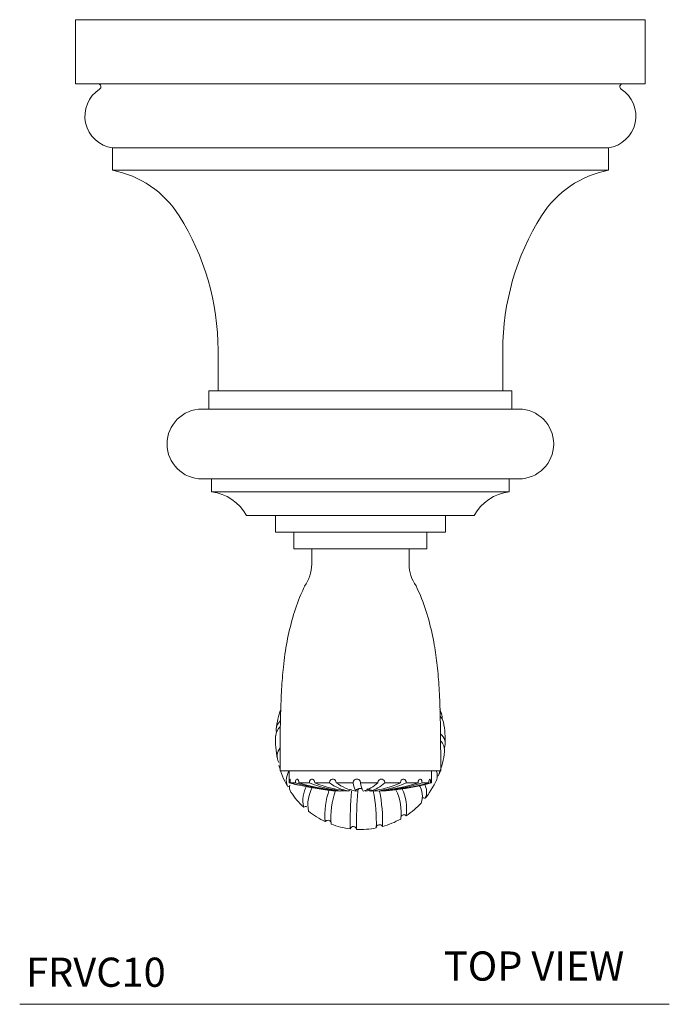
# Model space of a CAD drawing. Units: millimetres. Extents: x 2700.6 to 2709.5, y 1952.2 to 1963.7.
# Drawn here: x 2700.6 to 2703.3, y 1958 to 1962.2 of the extents above; entities that cross this region are included whole.
import ezdxf

# ---------------------------------------------------------------- set-up
doc = ezdxf.new("R2010")
doc.units = ezdxf.units.MM
doc.layers.add('WATERWORKS FITTINGSS', color=7, linetype='Continuous', lineweight=9)
doc.styles.add('GOTHAM BOOK', font='GOTHMBOK.TTF', dxfattribs={"height": 0.125})

# ---------------------------------------------------------------- blocks, each defined once
blk = doc.blocks.new('FRVC10 TOP VIEW')
at = {"layer": 'WATERWORKS FITTINGSS', "ltscale": 1.5}
for p, q in [((-1.2205, 0), (-1.2205, -0.2756)), ((-1.2205, 0), (1.2205, 0)), ((1.2205, -0.2756), (1.2205, 0)), ((-1.2205, -0.2756), (1.2205, -0.2756)), ((-1.063, -0.5496), (-1.063, -0.6457)), ((-1.063, -0.5496), (1.063, -0.5496)), ((1.063, -0.6457), (1.063, -0.5496)), ((-0.6102, -1.4173), (-0.6102, -1.5906)), ((0.6102, -1.5906), (0.6102, -1.4173)), ((-0.6496, -1.5906), (-0.6496, -1.6693)), ((-0.6496, -1.5906), (0.6496, -1.5906)), ((0.6496, -1.6693), (0.6496, -1.5906)), ((-0.6791, -1.6693), (0.6791, -1.6693)), ((-0.6791, -1.9685), (0.6791, -1.9685)), ((-0.6378, -1.9685), (-0.6378, -2.0236)), ((0.6378, -2.0236), (0.6378, -1.9685)), ((-0.4882, -2.126), (0.4882, -2.126)), ((-0.3642, -2.126), (-0.3642, -2.1969)), ((0.3642, -2.1969), (0.3642, -2.126)), ((-0.3642, -2.1969), (0.3642, -2.1969)), ((-0.2854, -2.1969), (-0.2854, -2.2677)), ((0.2854, -2.2677), (0.2854, -2.1969)), ((-0.2854, -2.2677), (0.2854, -2.2677)), ((-0.2087, -2.2677), (-0.2087, -2.3346)), ((0.2087, -2.3346), (0.2087, -2.2677))]:
    blk.add_line(p, q, dxfattribs=at)
at = {"layer": 'WATERWORKS FITTINGSS'}
for p, q in [((-1.063, -0.6457), (1.063, -0.6457)), ((-0.6378, -2.0236), (0.6378, -2.0236)), ((0.3443, -3.2205), (-0.3443, -3.2205)), ((-0.3051, -3.2205), (-0.3051, -3.2717)), ((0.3051, -3.2717), (0.3051, -3.2205)), ((0.3334, -3.2413), (0.3296, -3.2412)), ((-0.3051, -3.2717), (-0.3043, -3.2717)), ((-0.3004, -3.2717), (-0.2783, -3.2717)), ((-0.2639, -3.2717), (-0.2187, -3.2717)), ((-0.1956, -3.2717), (-0.1328, -3.2717)), ((-0.1037, -3.2717), (-0.0308, -3.2717)), ((0.0007, -3.2717), (0.0749, -3.2717)), ((0.105, -3.2717), (0.1715, -3.2717)), ((0.1966, -3.2717), (0.2475, -3.2717)), ((0.2646, -3.2717), (0.2936, -3.2717)), ((0.3006, -3.2717), (0.3051, -3.2717)), ((-0.0177, -3.3058), (-0.0113, -3.3076)), ((-0.0168, -3.4687), (-0.0167, -3.4688))]:
    blk.add_line(p, q, dxfattribs=at)
at = {"layer": 'WATERWORKS FITTINGSS', "flags": 128}
for points in [[(0.3493, -2.9822), (0.3472, -2.9748), (0.3405, -2.9576)], [(-0.3051, -3.2717), (-0.2831, -3.2772), (-0.2668, -3.281)], [(-0.3004, -3.2717), (-0.3005, -3.2661), (-0.301, -3.2612), (-0.3017, -3.2575), (-0.3024, -3.2556), (-0.303, -3.2556), (-0.3035, -3.2572), (-0.3039, -3.2603), (-0.3042, -3.2647), (-0.3043, -3.2701), (-0.3043, -3.2717)], [(-0.3043, -3.2717), (-0.278, -3.2783), (-0.2674, -3.2808)], [(-0.2639, -3.2717), (-0.2644, -3.2661), (-0.2658, -3.2612), (-0.2678, -3.2575), (-0.2702, -3.2556), (-0.2725, -3.2556), (-0.2747, -3.2572), (-0.2764, -3.2603), (-0.2777, -3.2647), (-0.2783, -3.2701), (-0.2783, -3.2717)], [(-0.1956, -3.2717), (-0.1964, -3.2661), (-0.1985, -3.2612), (-0.2017, -3.2575), (-0.2054, -3.2556), (-0.2092, -3.2556), (-0.2127, -3.2572), (-0.2155, -3.2603), (-0.2176, -3.2647), (-0.2187, -3.2701), (-0.2187, -3.2717)], [(-0.1037, -3.2717), (-0.1046, -3.2661), (-0.1072, -3.2612), (-0.1112, -3.2575), (-0.1159, -3.2556), (-0.1206, -3.2556), (-0.125, -3.2572), (-0.1287, -3.2603), (-0.1314, -3.2647), (-0.1327, -3.2701), (-0.1328, -3.2717)], [(0.1966, -3.2717), (0.1959, -3.2661), (0.1938, -3.2612), (0.1905, -3.2575), (0.1865, -3.2556), (0.1824, -3.2556), (0.1786, -3.2572), (0.1753, -3.2603), (0.1728, -3.2647), (0.1716, -3.2701), (0.1715, -3.2717)], [(0.2646, -3.2717), (0.2641, -3.2661), (0.2627, -3.2612), (0.2605, -3.2575), (0.2579, -3.2556), (0.2551, -3.2556), (0.2524, -3.2572), (0.2501, -3.2603), (0.2484, -3.2647), (0.2475, -3.2701), (0.2475, -3.2717)], [(0.3006, -3.2717), (0.3004, -3.2661), (0.2999, -3.2612), (0.2991, -3.2575), (0.2981, -3.2556), (0.297, -3.2556), (0.2958, -3.2572), (0.2948, -3.2603), (0.294, -3.2647), (0.2936, -3.2701), (0.2936, -3.2717)], [(0.2944, -3.3138), (0.3165, -3.2796), (0.3261, -3.2603)], [(-0.1262, -3.3044), (-0.1176, -3.3053), (-0.0906, -3.3076)], [(-0.039, -3.2995), (-0.0416, -3.3002), (-0.0453, -3.3021), (-0.0476, -3.3039), (-0.0483, -3.3049), (-0.0489, -3.3062), (-0.0491, -3.3071), (-0.0492, -3.3076)], [(0, -3.2953), (-0.0001, -3.2953), (-0.0071, -3.2959), (-0.0138, -3.298), (-0.0171, -3.3002), (-0.0186, -3.3021), (-0.0195, -3.3039), (-0.0198, -3.3049), (-0.02, -3.3062), (-0.0201, -3.3071), (-0.0201, -3.3076)], [(0.0201, -3.3076), (0.0307, -3.3053), (0.0393, -3.3029)], [(0.0283, -3.298), (0.0285, -3.298), (0.0351, -3.3002), (0.0382, -3.3021), (0.0401, -3.3039), (0.0407, -3.3049), (0.0412, -3.3062), (0.0414, -3.3071), (0.0414, -3.3076)], [(0.0287, -3.2977), (0.0396, -3.2995), (0.0463, -3.3028), (0.0476, -3.304), (0.0488, -3.3057), (0.0491, -3.3066), (0.0492, -3.3076)], [(0.0492, -3.3076), (0.0677, -3.3053), (0.0695, -3.305)]]:
    blk.add_lwpolyline(points, dxfattribs=at)
at = {"layer": 'WATERWORKS FITTINGSS', "ltscale": 2.25}
for centre, radius, start, end in [((-1.124, -0.2874), 0.0118, 302.231, 90), ((1.124, -0.2874), 0.0118, 90, 237.769), ((-1.0431, -0.4133), 0.1378, 122.7751, 261.7091), ((1.0431, -0.4133), 0.1378, 278.2909, 57.2249), ((-1.1433, -1.0712), 0.4331, 32.1853, 79.3143), ((1.1433, -1.0712), 0.4331, 100.6857, 147.8147), ((-1.6929, -1.4175), 1.0827, 0.0096, 32.2012), ((1.6929, -1.4175), 1.0827, 147.7988, 179.9904), ((-0.6791, -1.8189), 0.1496, 90, 270), ((0.6791, -1.8189), 0.1496, 270, 90), ((-0.6617, -2.219), 0.1969, 28.2045, 83.0348), ((0.6617, -2.219), 0.1969, 96.9652, 151.7955), ((-0.3661, -2.3346), 0.1575, 323.1227, 0), ((0.3661, -2.3346), 0.1575, 180, 216.0279)]:
    blk.add_arc(centre, radius, start, end, dxfattribs=at)
at = {"layer": 'WATERWORKS FITTINGSS'}
for centre, radius, start, end in [((0.0413, -3.0888), 0.4049, 160.9342, 173.1296), ((0.3102, -2.9925), 0.0406, 353.8482, 40.8593), ((0.314, -3.0174), 0.0421, 8.3674, 48.761), ((-0.3028, -3.0758), 0.0606, 131.6724, 174.7082), ((-0.3083, -3.0447), 0.0523, 130.4634, 190.7043), ((-0.045, -3.0895), 0.4087, 357.2091, 11.14), ((0.045, -3.0895), 0.4087, 177.2092, 191.1398), ((0.3074, -3.1041), 0.0558, 339.2929, 50.1318), ((-0.3003, -3.1567), 0.0563, 140.5747, 208.5993), ((0.3027, -3.1325), 0.058, 353.4514, 45.3946), ((-0.0413, -3.0901), 0.4049, 339.1947, 353.1291), ((0.0362, -3.0918), 0.3996, 195.2279, 209.1429), ((-0.2473, -3.2608), 0.0703, 145.0513, 200.7166), ((0.2785, -3.2407), 0.0513, 336.8171, 24.0717), ((0.3013, -3.2196), 0.0387, 325.9542, 0.1224), ((-0.3072, -3.3012), 0.0138, 66.9514, 108.8812), ((-0.2643, -3.2897), 0.0397, 167.9787, 212.8207), ((0.002, -2.1269), 1.184, 255.2021, 265.704), ((-0.006, -2.3489), 0.9621, 253.5612, 265.1925), ((0.0084, -2.3489), 0.9621, 253.5612, 265.1925), ((-0.1151, -3.3469), 0.1311, 151.0979, 192.7484), ((-0.0759, -3.3648), 0.1494, 148.999, 191.0471), ((-0.0076, -2.7278), 0.5834, 248.7845, 263.6343), ((0.0155, -2.7278), 0.5834, 248.7845, 263.6343), ((-0.0035, -3.0863), 0.2259, 235.1143, 258.3469), ((0.0255, -3.0863), 0.2259, 235.1143, 258.3469), ((-0.0151, -3.2713), 0.0157, 358.8001, 181.1999), ((0.0855, -3.2568), 0.1172, 187.2972, 205.6964), ((0.117, -3.2568), 0.1172, 187.2972, 205.6964), ((-0.0306, -3.1593), 0.1541, 285.7704, 313.193), ((-0.0005, -3.1593), 0.1541, 285.7704, 313.193), ((-0.0178, -2.8396), 0.4717, 277.2132, 293.6682), ((0.0073, -2.8396), 0.4717, 277.2132, 293.6682), ((-0.0103, -2.4472), 0.8638, 275.1009, 287.3641), ((0.0899, -3.2709), 0.0151, 357.0566, 182.9434), ((0.0068, -2.4472), 0.8638, 275.1009, 287.3641), ((-0.0038, -2.1658), 1.1452, 274.3738, 285.0499), ((0, -2.109), 1.202, 276.0274, 284.7048), ((0.1786, -3.3287), 0.0871, 340.1259, 33.9879), ((0.2114, -3.3105), 0.0723, 337.7075, 28.5209), ((-0.0008, -3.1154), 0.3556, 213.4133, 227.0673), ((0.1613, -3.4075), 0.3134, 160.0151, 185.5848), ((0.2277, -3.4218), 0.3544, 160.7349, 184.3188), ((1.8426, -3.4445), 1.8862, 175.8414, 180.7354), ((1.8821, -3.4477), 1.8988, 175.7652, 180.634), ((0.0007, -3.307), 0.0121, 126.4427, 182.892), ((0.0006, -3.3056), 0.0104, 43.0336, 93.5211), ((-0.6193, -3.4406), 0.6877, 357.9806, 11.2731), ((-0.5385, -3.4319), 0.6334, 357.5792, 11.3412), ((-0.042, -3.3969), 0.2168, 352.0714, 26.2597), ((-0.0097, -3.3836), 0.2076, 351.9078, 25.1083), ((0.0009, -3.1155), 0.3555, 321.2789, 325.9671), ((-0.2347, -3.3869), 0.0138, 66.4765, 126.8287), ((0.0005, -3.1151), 0.3561, 303.281, 316.9241), ((0.2719, -3.3491), 0.0129, 60.3, 116.8646), ((-0.0002, -3.1148), 0.3564, 231.4173, 245.0508), ((0.1858, -3.4221), 0.0136, 42.7092, 152.6781), ((-0.1393, -3.4459), 0.0138, 24.6343, 144.9208), ((0, -3.1143), 0.357, 249.3946, 263.0131), ((-0.0302, -3.4727), 0.0138, 7.503, 162.8642), ((0.0818, -3.4646), 0.0138, 25.3586, 180.9229), ((0.0001, -3.1145), 0.3568, 285.3103, 298.9349), ((0, -3.1142), 0.3571, 267.3533, 280.9692)]:
    blk.add_arc(centre, radius, start, end, dxfattribs=at)
at = {"layer": 'WATERWORKS FITTINGSS', "ltscale": 1.5}
for points, knots in [([(-0.2402, -2.4292), (-0.2444, -2.4407), (-0.2653, -2.4838), (-0.2915, -2.5628), (-0.3164, -2.6668), (-0.3305, -2.7697), (-0.3384, -2.873), (-0.3425, -2.9782), (-0.3442, -3.0951), (-0.3443, -3.1771), (-0.3443, -3.2205)], [0, 0, 0, 0, 0.048587, 0.178326, 0.308654, 0.446607, 0.564639, 0.694374, 0.838599, 1, 1, 1, 1]), ([(0.3443, -3.2205), (0.3443, -3.1764), (0.3442, -3.093), (0.3424, -2.9743), (0.3381, -2.8677), (0.3304, -2.7708), (0.3172, -2.673), (0.2944, -2.5725), (0.2674, -2.4885), (0.2451, -2.4426), (0.2388, -2.4273)], [0, 0, 0, 0, 0.1642577, 0.3107493, 0.4423139, 0.5619024, 0.6726388, 0.8098442, 0.9456522, 1, 1, 1, 1])]:
    blk.add_open_spline(points, degree=3, knots=knots, dxfattribs=at)

msp = doc.modelspace()

# ---------------------------------------------------------------- linework, layer by layer
at = {"layer": 'WATERWORKS FITTINGSS', "color": 251}
msp.add_line((2700.5572, 1958.0103), (2703.3418, 1958.0103), dxfattribs=at)

# ---------------------------------------------------------------- block references
at = {"layer": 'WATERWORKS FITTINGSS'}
msp.add_blockref('FRVC10 TOP VIEW', (2702.0176, 1962.2312), dxfattribs=at)

# ---------------------------------------------------------------- texts
at = {"layer": 'WATERWORKS FITTINGSS', "color": 251, "char_height": 0.125, "width": 1.227339, "attachment_point": 7, "style": 'GOTHAM BOOK'}
for s, insert in [('TOP VIEW', (2702.3757, 1958.0728)), ('FRVC10', (2700.5846, 1958.0462))]:
    msp.add_mtext(s, dxfattribs=dict(at, insert=insert))

doc.saveas('drawing.dxf')
